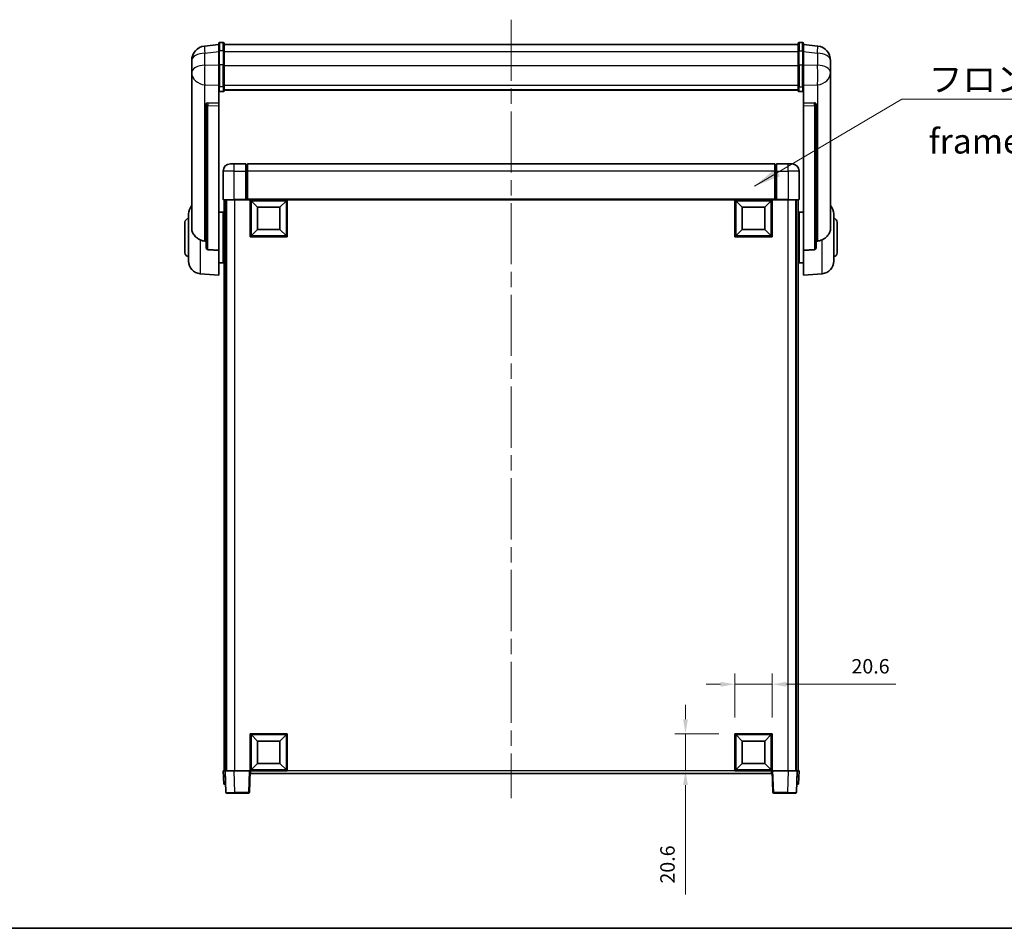
# Model space of a CAD drawing. Units: millimetres. Extents: x 87 to 11692, y 48 to 1734.
# Drawn here: x 2990 to 3537, y 48 to 553 of the extents above; entities that cross this region are included whole.
import ezdxf

# ---------------------------------------------------------------- set-up
doc = ezdxf.new("R2010")
doc.units = ezdxf.units.MM
doc.header["$LTSCALE"] = 6
doc.linetypes.add('CHAIN', pattern=[0.3543, 0.2362, -0.0295, 0.0591, -0.0295])
doc.layers.get('Defpoints').update_dxf_attribs({"lineweight": 25})
for name, color, linetype, lineweight in [('Border (ISO)', 7, 'Continuous', 35), ('Centerline (ISO)', 131, 'Continuous', 18), ('Dimension (ISO)', 7, 'Continuous', 18), ('Dimension (ISO) @ 1', 7, 'Continuous', 18), ('Symbol (ISO)', 7, 'Continuous', 18), ('Visible (ISO)', 7, 'Continuous', 35), ('Visible Narrow (ISO)', 7, 'Continuous', 25)]:
    doc.layers.add(name, color=color, linetype=linetype, lineweight=lineweight)
doc.styles.add('Note Text (TK)', font='txt')
doc.dimstyles.new('Default - Method 1b (TK)', dxfattribs={"dimscale": 6, "dimtxt": 2.5, "dimasz": 2.5, "dimexe": 1, "dimexo": 1.5, "dimgap": 1, "dimtad": 1, "dimtoh": 1, "dimrnd": 1e-08, "dimdsep": 46, "dimtxsty": 'Note Text (TK)', "dimcen": 0.09, "dimdle": 5, "dimclrd": 100, "dimclre": 100, "dimclrt": 7, "dimadec": 1, "dimazin": 1, "dimtfac": 1, "dimtmove": 0, "dimatfit": 3, "dimfxl": 1, "dimtolj": 1, "dimlwd": -1, "dimlwe": -1, "dimarcsym": 0})
doc.dimstyles.new('Default - Method 1b (TK)$7', dxfattribs={"dimscale": 6, "dimtxt": 2.5, "dimasz": 2.5, "dimexe": 1, "dimexo": 1.5, "dimgap": 1, "dimtad": 1, "dimtoh": 1, "dimrnd": 1e-08, "dimdsep": 46, "dimtxsty": 'Note Text (TK)', "dimcen": 0.09, "dimdle": 5, "dimclrd": 100, "dimclre": 100, "dimclrt": 7, "dimadec": 1, "dimazin": 1, "dimtfac": 1, "dimtmove": 0, "dimatfit": 3, "dimfxl": 1, "dimtolj": 1, "dimlwd": -1, "dimlwe": -1, "dimarcsym": 0})

# ---------------------------------------------------------------- blocks, each defined once
blk = doc.blocks.new('図面枠 tk図枠')
at = {"layer": 'Border (ISO)'}
blk.add_line((14.5, 8), (405.5, 8), dxfattribs=at)
blk = doc.blocks.new('*D290')
at = {"layer": 'Defpoints', "color": 0}
for p in [(3408.28, 183.71), (3387.68, 156.21), (3408.28, 156.21)]:
    blk.add_point(p, dxfattribs=at)
at = {"layer": 'Dimension (ISO)', "color": 100}
for p, q in [((3387.68, 165.21), (3387.68, 189.71)), ((3408.28, 165.21), (3408.28, 189.71)), ((3379.68, 183.71), (3371.68, 183.71)), ((3387.68, 183.71), (3408.28, 183.71)), ((3416.28, 183.71), (3477.01, 183.71))]:
    blk.add_line(p, q, dxfattribs=at)
for points in [[(3379.68, 185.04), (3379.68, 182.37), (3387.68, 183.71)], [(3416.28, 185.04), (3416.28, 182.37), (3408.28, 183.71)]]:
    blk.add_solid(points, dxfattribs=at)
at = {"layer": 'Dimension (ISO)', "color": 7, "insert": (3452.42, 193.71), "char_height": 8, "attachment_point": 4, "style": 'Note Text (TK)'}
blk.add_mtext('\\A1;20.6', dxfattribs=at)
blk = doc.blocks.new('*D289')
at = {"layer": 'Defpoints', "color": 0}
for p in [(3360.18, 156.21), (3387.68, 156.21), (3387.68, 135.61)]:
    blk.add_point(p, dxfattribs=at)
at = {"layer": 'Dimension (ISO)', "color": 100}
for p, q in [((3360.18, 164.21), (3360.18, 172.21)), ((3378.68, 156.21), (3354.18, 156.21)), ((3360.18, 156.21), (3360.18, 135.61)), ((3378.68, 135.61), (3354.18, 135.61)), ((3360.18, 127.61), (3360.18, 66.88))]:
    blk.add_line(p, q, dxfattribs=at)
for points in [[(3358.85, 164.21), (3361.52, 164.21), (3360.18, 156.21)], [(3358.85, 127.61), (3361.52, 127.61), (3360.18, 135.61)]]:
    blk.add_solid(points, dxfattribs=at)
at = {"layer": 'Dimension (ISO)', "color": 7, "insert": (3350.18, 72.88), "char_height": 8, "attachment_point": 4, "rotation": 90, "style": 'Note Text (TK)'}
blk.add_mtext('\\A1;20.6', dxfattribs=at)

msp = doc.modelspace()

# ---------------------------------------------------------------- linework, layer by layer
at = {"layer": 'Centerline (ISO)', "linetype": 'CHAIN', "ltscale": 23.990969}
msp.add_line((3263.2841, 553.2549), (3263.2841, 120.3578), dxfattribs=at)
at = {"layer": 'Visible (ISO)'}
for p, q in [((3100.7841, 539.5201), (3092.8347, 538.5701)), ((3100.7841, 535.7549), (3100.7841, 540.0049)), ((3103.2841, 540.5049), (3101.2841, 540.5049)), ((3103.7841, 540.0049), (3103.7841, 535.7549)), ((3103.7841, 539.5049), (3422.7841, 539.5049)), ((3422.7841, 535.7549), (3422.7841, 540.0049)), ((3423.2841, 540.5049), (3425.2841, 540.5049)), ((3425.7841, 540.0049), (3425.7841, 535.7549)), ((3425.7841, 539.5201), (3433.7334, 538.5701)), ((3100.7841, 535.7549), (3100.7841, 527.9607)), ((3103.7841, 527.9607), (3103.7841, 535.7549)), ((3422.7841, 535.7549), (3422.7841, 527.9607)), ((3425.7841, 527.9607), (3425.7841, 535.7549)), ((3085.7841, 530.6266), (3085.7841, 528.8321)), ((3085.7841, 525.7405), (3085.7841, 527.8056)), ((3085.7841, 525.7405), (3085.7841, 523.946)), ((3100.7841, 516.3495), (3100.7841, 527.9607)), ((3103.7841, 527.9607), (3103.7841, 516.3495)), ((3422.7841, 516.3495), (3422.7841, 527.9607)), ((3425.7841, 527.9607), (3425.7841, 516.3495)), ((3440.7841, 528.8321), (3440.7841, 530.6266)), ((3440.7841, 527.8056), (3440.7841, 525.7405)), ((3440.7841, 523.946), (3440.7841, 525.7405)), ((3085.7841, 523.946), (3085.7841, 522.91)), ((3085.7841, 521.1251), (3085.7841, 522.91)), ((3085.7841, 521.1251), (3085.7841, 437.4306)), ((3440.7841, 522.91), (3440.7841, 523.946)), ((3440.7841, 522.91), (3440.7841, 521.1251)), ((3440.7841, 437.4306), (3440.7841, 521.1251)), ((3100.7841, 516.3495), (3100.7841, 513.7626)), ((3103.7841, 513.7626), (3103.7841, 516.3495)), ((3422.7841, 516.3495), (3422.7841, 513.7626)), ((3425.7841, 513.7626), (3425.7841, 516.3495)), ((3100.7841, 513.7626), (3100.7841, 506.7825)), ((3103.2841, 513.244), (3101.2841, 513.244)), ((3103.7841, 514.159), (3422.7841, 514.159)), ((3103.7841, 514.1112), (3422.7841, 514.1112)), ((3423.2841, 513.244), (3425.2841, 513.244)), ((3425.7841, 506.7825), (3425.7841, 513.7626)), ((3093.7841, 506.5485), (3093.7841, 506.4549)), ((3093.7841, 506.4549), (3093.7841, 426.7295)), ((3100.7841, 506.7825), (3094.6969, 506.9774)), ((3100.7841, 506.7654), (3100.7841, 506.7825)), ((3100.7841, 506.7654), (3100.7841, 505.4127)), ((3100.7841, 425.0057), (3100.7841, 505.4127)), ((3431.8712, 506.9774), (3425.7841, 506.7825)), ((3425.7841, 506.7825), (3425.7841, 506.7654)), ((3425.7841, 505.4127), (3425.7841, 506.7654)), ((3425.7841, 505.4127), (3425.7841, 425.0057)), ((3432.7841, 506.4549), (3432.7841, 506.5485)), ((3432.7841, 426.7295), (3432.7841, 506.4549)), ((3107.2841, 473.1078), (3109.2841, 473.1078)), ((3115.7841, 473.1078), (3109.2841, 473.1078)), ((3115.7841, 473.1078), (3115.7841, 469.1078)), ((3116.5341, 472.8078), (3115.7841, 472.8078)), ((3409.7841, 473.1078), (3116.7841, 473.1078)), ((3116.7841, 469.1078), (3116.7841, 473.1078)), ((3409.7841, 473.1078), (3409.7841, 469.1078)), ((3410.0341, 472.8078), (3410.7841, 472.8078)), ((3410.7841, 469.1078), (3410.7841, 473.1078)), ((3417.2841, 473.1078), (3410.7841, 473.1078)), ((3417.2841, 473.1078), (3419.2841, 473.1078)), ((3103.2841, 469.1078), (3103.2841, 453.3578)), ((3115.7841, 453.3578), (3115.7841, 469.1078)), ((3116.7841, 469.1078), (3116.7841, 453.4078)), ((3409.7841, 453.4078), (3409.7841, 469.1078)), ((3410.7841, 469.1078), (3410.7841, 453.3578)), ((3423.2841, 453.3578), (3423.2841, 469.1078)), ((3109.2841, 453.1078), (3103.5341, 453.1078)), ((3103.7841, 453.1078), (3103.7841, 135.6078)), ((3104.7841, 453.1078), (3104.7841, 135.6078)), ((3105.0341, 453.1078), (3105.0341, 135.6078)), ((3109.2841, 453.1078), (3115.7841, 453.1078)), ((3115.7841, 453.3578), (3115.7841, 453.1078)), ((3116.5341, 453.1078), (3115.7841, 453.1078)), ((3116.7841, 453.1078), (3116.5341, 453.1078)), ((3116.7841, 453.1078), (3116.7841, 453.4078)), ((3409.7841, 453.1078), (3116.7841, 453.1078)), ((3118.2841, 432.5078), (3118.2841, 453.1078)), ((3122.3341, 449.0578), (3118.7841, 452.6078)), ((3118.7841, 433.0078), (3118.7841, 452.6078)), ((3118.7841, 452.6078), (3138.3841, 452.6078)), ((3122.3341, 436.5578), (3122.3341, 449.0578)), ((3122.3341, 449.0578), (3134.8341, 449.0578)), ((3134.8341, 449.0578), (3138.3841, 452.6078)), ((3134.8341, 449.0578), (3134.8341, 436.5578)), ((3138.3841, 452.6078), (3138.3841, 433.0078)), ((3138.8841, 453.1078), (3138.8841, 432.5078)), ((3387.6841, 432.5078), (3387.6841, 453.1078)), ((3391.7341, 449.0578), (3388.1841, 452.6078)), ((3388.1841, 433.0078), (3388.1841, 452.6078)), ((3388.1841, 452.6078), (3407.7841, 452.6078)), ((3391.7341, 436.5578), (3391.7341, 449.0578)), ((3391.7341, 449.0578), (3404.2341, 449.0578)), ((3404.2341, 449.0578), (3407.7841, 452.6078)), ((3404.2341, 449.0578), (3404.2341, 436.5578)), ((3407.7841, 452.6078), (3407.7841, 433.0078)), ((3408.2841, 453.1078), (3408.2841, 432.5078)), ((3409.7841, 453.4078), (3409.7841, 453.1078)), ((3410.0341, 453.1078), (3409.7841, 453.1078)), ((3410.7841, 453.1078), (3410.0341, 453.1078)), ((3410.7841, 453.1078), (3410.7841, 453.3578)), ((3410.7841, 453.1078), (3417.2841, 453.1078)), ((3423.0341, 453.1078), (3417.2841, 453.1078)), ((3421.5341, 453.1078), (3421.5341, 135.6078)), ((3421.7841, 453.1078), (3421.7841, 135.6078)), ((3422.7841, 453.1078), (3422.7841, 135.6078)), ((3084.0341, 418.9876), (3084.0341, 445.228)), ((3100.7841, 446.2578), (3103.2841, 446.2578)), ((3103.2841, 417.9578), (3103.2841, 446.2578)), ((3103.2841, 444.6078), (3103.7841, 444.6078)), ((3423.2841, 444.6078), (3422.7841, 444.6078)), ((3423.2841, 446.2578), (3423.2841, 417.9578)), ((3425.7841, 446.2578), (3423.2841, 446.2578)), ((3442.5341, 445.228), (3442.5341, 418.9876)), ((3082.0341, 423.6078), (3082.0341, 440.6078)), ((3103.2841, 439.6078), (3103.7841, 439.6078)), ((3423.2841, 439.6078), (3422.7841, 439.6078)), ((3444.5341, 440.6078), (3444.5341, 423.6078)), ((3138.8841, 432.5078), (3118.2841, 432.5078)), ((3122.3341, 436.5578), (3118.7841, 433.0078)), ((3138.3841, 433.0078), (3118.7841, 433.0078)), ((3134.8341, 436.5578), (3122.3341, 436.5578)), ((3134.8341, 436.5578), (3138.3841, 433.0078)), ((3408.2841, 432.5078), (3387.6841, 432.5078)), ((3391.7341, 436.5578), (3388.1841, 433.0078)), ((3407.7841, 433.0078), (3388.1841, 433.0078)), ((3404.2341, 436.5578), (3391.7341, 436.5578)), ((3404.2341, 436.5578), (3407.7841, 433.0078)), ((3100.7841, 425.0057), (3100.7841, 411.1078)), ((3103.2841, 424.6078), (3103.7841, 424.6078)), ((3423.2841, 424.6078), (3422.7841, 424.6078)), ((3425.7841, 411.1078), (3425.7841, 425.0057)), ((3100.7841, 417.9578), (3103.2841, 417.9578)), ((3103.2841, 419.6078), (3103.7841, 419.6078)), ((3423.2841, 419.6078), (3422.7841, 419.6078)), ((3425.7841, 417.9578), (3423.2841, 417.9578)), ((3090.424, 412.0142), (3100.7841, 411.1078)), ((3436.1441, 412.0142), (3425.7841, 411.1078)), ((3118.2841, 135.6078), (3118.2841, 156.2078)), ((3118.2841, 156.2078), (3138.8841, 156.2078)), ((3122.3341, 152.1578), (3118.7841, 155.7078)), ((3118.7841, 136.1078), (3118.7841, 155.7078)), ((3118.7841, 155.7078), (3138.3841, 155.7078)), ((3134.8341, 152.1578), (3138.3841, 155.7078)), ((3138.3841, 155.7078), (3138.3841, 136.1078)), ((3138.8841, 156.2078), (3138.8841, 135.6078)), ((3387.6841, 135.6078), (3387.6841, 156.2078)), ((3387.6841, 156.2078), (3408.2841, 156.2078)), ((3391.7341, 152.1578), (3388.1841, 155.7078)), ((3388.1841, 136.1078), (3388.1841, 155.7078)), ((3388.1841, 155.7078), (3407.7841, 155.7078)), ((3404.2341, 152.1578), (3407.7841, 155.7078)), ((3407.7841, 155.7078), (3407.7841, 136.1078)), ((3408.2841, 156.2078), (3408.2841, 135.6078)), ((3122.3341, 139.6578), (3122.3341, 152.1578)), ((3122.3341, 152.1578), (3134.8341, 152.1578)), ((3134.8341, 152.1578), (3134.8341, 139.6578)), ((3391.7341, 139.6578), (3391.7341, 152.1578)), ((3391.7341, 152.1578), (3404.2341, 152.1578)), ((3404.2341, 152.1578), (3404.2341, 139.6578)), ((3122.3341, 139.6578), (3118.7841, 136.1078)), ((3134.8341, 139.6578), (3122.3341, 139.6578)), ((3134.8341, 139.6578), (3138.3841, 136.1078)), ((3391.7341, 139.6578), (3388.1841, 136.1078)), ((3404.2341, 139.6578), (3391.7341, 139.6578)), ((3404.2341, 139.6578), (3407.7841, 136.1078)), ((3103.2841, 135.6078), (3104.2834, 135.6078)), ((3103.2841, 135.6078), (3103.546, 128.1078)), ((3104.2834, 135.6078), (3104.2841, 135.6078)), ((3104.2841, 135.6078), (3109.281, 135.6078)), ((3104.2841, 135.6078), (3104.7037, 123.5904)), ((3109.281, 135.6078), (3117.7844, 135.6078)), ((3117.7844, 135.6078), (3118.2841, 135.6078)), ((3117.8644, 123.5904), (3118.2841, 135.6078)), ((3138.8841, 135.6078), (3118.2841, 135.6078)), ((3118.5341, 134.1078), (3118.5341, 135.6078)), ((3408.0341, 134.1078), (3118.5341, 134.1078)), ((3138.3841, 136.1078), (3118.7841, 136.1078)), ((3408.2841, 135.6078), (3387.6841, 135.6078)), ((3407.7841, 136.1078), (3388.1841, 136.1078)), ((3408.0341, 135.6078), (3408.0341, 134.1078)), ((3408.2841, 135.6078), (3408.7837, 135.6078)), ((3408.2841, 135.6078), (3408.7037, 123.5904)), ((3408.7837, 135.6078), (3417.2871, 135.6078)), ((3417.2871, 135.6078), (3422.2841, 135.6078)), ((3421.8644, 123.5904), (3422.2841, 135.6078)), ((3422.2841, 135.6078), (3422.2847, 135.6078)), ((3422.2847, 135.6078), (3423.2841, 135.6078)), ((3423.0221, 128.1078), (3423.2841, 135.6078)), ((3104.5453, 128.1078), (3103.546, 128.1078)), ((3104.5453, 128.1078), (3104.546, 128.1078)), ((3422.0221, 128.1078), (3422.0228, 128.1078)), ((3423.0221, 128.1078), (3422.0228, 128.1078)), ((3109.7007, 123.1078), (3105.2034, 123.1078)), ((3109.7007, 123.1078), (3117.3647, 123.1078)), ((3409.2034, 123.1078), (3416.8674, 123.1078)), ((3421.3647, 123.1078), (3416.8674, 123.1078))]:
    msp.add_line(p, q, dxfattribs=at)
for centre, radius, start, end in [((3093.7841, 530.6266), 8, 96.815194, 180), ((3101.2841, 540.0049), 0.5, 90, 180), ((3103.2841, 540.0049), 0.5, 0, 90), ((3423.2841, 540.0049), 0.5, 90, 180), ((3425.2841, 540.0049), 0.5, 0, 90), ((3432.7841, 530.6266), 8, 0, 83.184806), ((3107.2841, 469.1078), 4, 90, 180), ((3116.5341, 472.5578), 0.25, 0, 90), ((3410.0341, 472.5578), 0.25, 90, 180), ((3419.2841, 469.1078), 4, 0, 90), ((3091.0341, 445.228), 7, 138.590378, 180), ((3103.5341, 453.3578), 0.25, 180, 270), ((3423.0341, 453.3578), 0.25, 270, 0), ((3435.5341, 445.228), 7, 0, 41.409622), ((3084.0341, 440.6078), 2, 90, 180), ((3442.5341, 440.6078), 2, 0, 90), ((3084.0341, 423.6078), 2, 180, 270), ((3442.5341, 423.6078), 2, 270, 0), ((3091.0341, 418.9876), 7, 180, 265), ((3435.5341, 418.9876), 7, 275, 0), ((3105.2034, 123.6078), 0.5, 182, 270), ((3117.3647, 123.6078), 0.5, 270, 358), ((3409.2034, 123.6078), 0.5, 182, 270), ((3421.3647, 123.6078), 0.5, 270, 358)]:
    msp.add_arc(centre, radius, start, end, dxfattribs=at)
for centre, major_axis, start_param, end_param in [((3094.7841, 506.4727), (-0.9988, 0.1006), 4.84961641, 6.33314627), ((3431.7841, 506.4727), (0.9988, 0.1006), 6.23322434, 7.7167542)]:
    msp.add_ellipse(centre, major_axis=major_axis, ratio=0.49621143, start_param=start_param, end_param=end_param, dxfattribs=at)
for points, knots in [([(3085.7841, 528.8321), (3085.7841, 528.7778), (3085.7843, 528.7209), (3085.7874, 528.3281), (3085.7937, 527.9134), (3085.7937, 527.0522), (3085.7874, 526.5448), (3085.7843, 525.9281), (3085.7841, 525.8344), (3085.7841, 525.7405)], [4.535339596, 4.535339596, 4.535339596, 4.535339596, 4.561894963, 4.561894963, 4.711051305, 4.711051305, 4.860207647, 4.860207647, 4.886763014, 4.886763014, 4.886763014, 4.886763014]), ([(3085.7841, 527.8056), (3085.7841, 527.8826), (3085.7843, 527.958), (3085.7855, 528.1472), (3085.7866, 528.2578), (3085.7877, 528.3625)], [4.5353395957, 4.5353395957, 4.5353395957, 4.5353395957, 4.5618949629, 4.5618949629, 4.6038245845, 4.6038245845, 4.6038245845, 4.6038245845]), ([(3440.7841, 525.7405), (3440.7841, 525.8344), (3440.7838, 525.9281), (3440.7807, 526.5448), (3440.7744, 527.0522), (3440.7744, 527.9134), (3440.7807, 528.3281), (3440.7838, 528.7209), (3440.7841, 528.7778), (3440.7841, 528.8321)], [4.535339596, 4.535339596, 4.535339596, 4.535339596, 4.561894963, 4.561894963, 4.711051305, 4.711051305, 4.860207647, 4.860207647, 4.886763014, 4.886763014, 4.886763014, 4.886763014]), ([(3440.7804, 528.3625), (3440.7815, 528.2578), (3440.7826, 528.1472), (3440.7838, 527.958), (3440.7841, 527.8826), (3440.7841, 527.8056)], [4.818278025, 4.818278025, 4.818278025, 4.818278025, 4.8602076466, 4.8602076466, 4.8867630138, 4.8867630138, 4.8867630138, 4.8867630138]), ([(3085.7841, 522.91), (3085.7841, 522.833), (3085.7843, 522.7576), (3085.7874, 522.2723), (3085.7937, 521.9258), (3085.7937, 521.4286), (3085.7874, 521.2427), (3085.7843, 521.1452), (3085.7841, 521.1336), (3085.7841, 521.1251)], [4.535339596, 4.535339596, 4.535339596, 4.535339596, 4.561894963, 4.561894963, 4.711051305, 4.711051305, 4.860207647, 4.860207647, 4.886763014, 4.886763014, 4.886763014, 4.886763014]), ([(3440.7841, 521.1251), (3440.7841, 521.1336), (3440.7838, 521.1452), (3440.7807, 521.2427), (3440.7744, 521.4286), (3440.7744, 521.9258), (3440.7807, 522.2723), (3440.7838, 522.7576), (3440.7841, 522.833), (3440.7841, 522.91)], [4.535339596, 4.535339596, 4.535339596, 4.535339596, 4.561894963, 4.561894963, 4.711051305, 4.711051305, 4.860207647, 4.860207647, 4.886763014, 4.886763014, 4.886763014, 4.886763014]), ([(3100.7841, 513.7626), (3100.7841, 513.7616), (3100.7841, 513.7605), (3100.7843, 513.7218), (3100.7884, 513.6844), (3100.8044, 513.6113), (3100.8162, 513.5757), (3100.859, 513.4813), (3100.8976, 513.4265), (3100.9915, 513.3371), (3101.045, 513.3024), (3101.1611, 513.2559), (3101.2222, 513.244), (3101.2841, 513.244)], [-0.0809227639, -0.0809227639, -0.0809227639, -0.0809227639, -0.0805886357, -0.0805886357, -0.0691479127, -0.0691479127, -0.0577655589, -0.0577655589, -0.0376220805, -0.0376220805, -0.0185556094, -0.0185556094, 0, 0, 0, 0]), ([(3103.2841, 513.244), (3103.3459, 513.244), (3103.407, 513.2559), (3103.5231, 513.3024), (3103.5766, 513.3371), (3103.6705, 513.4265), (3103.7091, 513.4813), (3103.7519, 513.5757), (3103.7637, 513.6113), (3103.7797, 513.6844), (3103.7838, 513.7218), (3103.784, 513.7605), (3103.7841, 513.7616), (3103.7841, 513.7626)], [-0.0807455701, -0.0807455701, -0.0807455701, -0.0807455701, -0.0621538264, -0.0621538264, -0.0430502261, -0.0430502261, -0.0228675214, -0.0228675214, -0.011463002, -0.011463002, 0, 0, 0.0003347789, 0.0003347789, 0.0003347789, 0.0003347789]), ([(3422.7841, 513.7626), (3422.7841, 513.7616), (3422.7841, 513.7605), (3422.7843, 513.7218), (3422.7884, 513.6844), (3422.8044, 513.6113), (3422.8162, 513.5757), (3422.859, 513.4813), (3422.8976, 513.4265), (3422.9915, 513.3371), (3423.045, 513.3024), (3423.1611, 513.2559), (3423.2222, 513.244), (3423.2841, 513.244)], [-0.0809227639, -0.0809227639, -0.0809227639, -0.0809227639, -0.0805886357, -0.0805886357, -0.0691479127, -0.0691479127, -0.0577655589, -0.0577655589, -0.0376220805, -0.0376220805, -0.0185556094, -0.0185556094, 0, 0, 0, 0]), ([(3425.7841, 513.7626), (3425.7841, 513.7616), (3425.784, 513.7605), (3425.7838, 513.7218), (3425.7797, 513.6844), (3425.7637, 513.6113), (3425.7519, 513.5757), (3425.7091, 513.4813), (3425.6705, 513.4265), (3425.5766, 513.3371), (3425.5231, 513.3024), (3425.407, 513.2559), (3425.3459, 513.244), (3425.2841, 513.244)], [-0.0003347789, -0.0003347789, -0.0003347789, -0.0003347789, 0, 0, 0.011463002, 0.011463002, 0.0228675214, 0.0228675214, 0.0430502261, 0.0430502261, 0.0621538264, 0.0621538264, 0.0807455701, 0.0807455701, 0.0807455701, 0.0807455701]), ([(3090.424, 430.8491), (3089.9093, 431.1074), (3089.4148, 431.3978), (3088.2024, 432.2504), (3087.5582, 432.8522), (3086.5978, 434.1406), (3086.2593, 434.8016), (3085.9449, 435.8763), (3085.8728, 436.2356), (3085.7992, 436.8781), (3085.7841, 437.1519), (3085.7841, 437.4306)], [-8.358650844, -8.358650844, -8.358650844, -8.358650844, -8.190003506, -8.190003506, -7.917688575, -7.917688575, -7.676295197, -7.676295197, -7.560988477, -7.560988477, -7.477759094, -7.477759094, -7.477759094, -7.477759094]), ([(3440.7841, 437.4306), (3440.7841, 437.1942), (3440.7731, 436.9617), (3440.7169, 436.3772), (3440.6564, 436.0348), (3440.4, 435.0532), (3440.132, 434.4563), (3439.2815, 433.1393), (3438.6105, 432.4502), (3437.2701, 431.4669), (3436.7195, 431.1379), (3436.1441, 430.8491)], [-5.27158626, -5.27158626, -5.27158626, -5.27158626, -5.18721863, -5.18721863, -5.05628435, -5.05628435, -4.79921142, -4.79921142, -4.44219969, -4.44219969, -4.22248819, -4.22248819, -4.22248819, -4.22248819]), ([(3093.0868, 430.1316), (3092.1937, 430.1792), (3091.2736, 430.4243), (3090.4312, 430.8455), (3090.4276, 430.8473), (3090.424, 430.8491)], [2.57632281, 2.57632281, 2.57632281, 2.57632281, 2.843099825, 2.843099825, 2.844244962, 2.844244962, 2.844244962, 2.844244962]), ([(3436.1441, 430.8491), (3436.1405, 430.8473), (3436.1369, 430.8455), (3435.2945, 430.4243), (3434.3744, 430.1792), (3433.4813, 430.1316)], [2.102258604, 2.102258604, 2.102258604, 2.102258604, 2.10340374, 2.10340374, 2.370180755, 2.370180755, 2.370180755, 2.370180755]), ([(3094.6969, 425.3642), (3094.6422, 425.3674), (3094.5872, 425.3774), (3094.4737, 425.4126), (3094.4155, 425.4396), (3094.2522, 425.5401), (3094.1585, 425.634), (3093.9762, 425.879), (3093.8952, 426.059), (3093.8036, 426.4071), (3093.7843, 426.5726), (3093.7841, 426.7295)], [0.3759847, 0.3759847, 0.3759847, 0.3759847, 0.392440242, 0.392440242, 0.410914798, 0.410914798, 0.44786391, 0.44786391, 0.504486619, 0.504486619, 0.552148681, 0.552148681, 0.552148681, 0.552148681]), ([(3432.7841, 426.7295), (3432.7838, 426.5726), (3432.7645, 426.4071), (3432.6729, 426.059), (3432.5919, 425.879), (3432.4096, 425.634), (3432.3159, 425.5401), (3432.1526, 425.4396), (3432.0944, 425.4126), (3431.9809, 425.3774), (3431.9259, 425.3674), (3431.8712, 425.3642)], [0.192845303, 0.192845303, 0.192845303, 0.192845303, 0.240507365, 0.240507365, 0.297130074, 0.297130074, 0.334079186, 0.334079186, 0.352553742, 0.352553742, 0.369009283, 0.369009283, 0.369009283, 0.369009283])]:
    msp.add_open_spline(points, degree=3, knots=knots, dxfattribs=at)
for points in [[(3093.7841, 430.0944), (3093.4351, 430.1131), (3093.0868, 430.1316)], [(3433.4813, 430.1316), (3433.133, 430.1131), (3432.7841, 430.0944)], [(3094.6969, 425.3642), (3097.7184, 425.1866), (3100.7841, 425.0057)], [(3425.7841, 425.0057), (3428.8497, 425.1866), (3431.8712, 425.3642)]]:
    msp.add_open_spline(points, degree=2, dxfattribs=at)
at = {"layer": 'Visible Narrow (ISO)'}
for p, q in [((3101.2841, 540.5049), (3101.2841, 536.0049)), ((3103.2841, 536.0049), (3103.2841, 540.5049)), ((3423.2841, 540.5049), (3423.2841, 536.0049)), ((3425.2841, 536.0049), (3425.2841, 540.5049)), ((3093.0868, 534.6114), (3100.7841, 535.5313)), ((3093.0868, 527.9308), (3093.0868, 534.6114)), ((3101.2841, 528.2107), (3101.2841, 536.0049)), ((3103.2841, 536.0049), (3101.2841, 536.0049)), ((3103.2841, 536.0049), (3103.2841, 528.2107)), ((3103.7841, 535.5049), (3422.7841, 535.5049)), ((3423.2841, 528.2107), (3423.2841, 536.0049)), ((3423.2841, 536.0049), (3425.2841, 536.0049)), ((3425.2841, 536.0049), (3425.2841, 528.2107)), ((3425.7841, 535.5313), (3433.4813, 534.6114)), ((3433.4813, 534.6114), (3433.4813, 527.9308)), ((3100.7841, 527.6843), (3093.0868, 527.9308)), ((3101.2841, 528.2107), (3101.2841, 515.9165)), ((3103.2841, 528.2107), (3101.2841, 528.2107)), ((3103.2841, 515.9165), (3103.2841, 528.2107)), ((3103.7841, 527.7107), (3422.7841, 527.7107)), ((3423.2841, 528.2107), (3423.2841, 515.9165)), ((3423.2841, 528.2107), (3425.2841, 528.2107)), ((3425.2841, 515.9165), (3425.2841, 528.2107)), ((3433.4813, 527.9308), (3425.7841, 527.6843)), ((3093.0868, 517.0442), (3100.7841, 516.7977)), ((3093.0868, 430.1316), (3093.0868, 517.0442)), ((3101.2841, 513.244), (3101.2841, 515.9165)), ((3103.2841, 515.9165), (3101.2841, 515.9165)), ((3103.2841, 515.9165), (3103.2841, 513.244)), ((3103.7841, 516.7825), (3422.7841, 516.7825)), ((3423.2841, 513.244), (3423.2841, 515.9165)), ((3423.2841, 515.9165), (3425.2841, 515.9165)), ((3425.2841, 515.9165), (3425.2841, 513.244)), ((3425.7841, 516.7977), (3433.4813, 517.0442)), ((3433.4813, 517.0442), (3433.4813, 430.1316)), ((3094.6969, 506.953), (3094.6969, 506.9774)), ((3100.7841, 506.7654), (3094.6969, 506.953)), ((3094.6969, 505.6003), (3100.7841, 505.4127)), ((3094.6969, 425.3642), (3094.6969, 505.6003)), ((3431.8712, 506.953), (3425.7841, 506.7654)), ((3425.7841, 505.4127), (3431.8712, 505.6003)), ((3431.8712, 506.9774), (3431.8712, 506.953)), ((3431.8712, 505.6003), (3431.8712, 425.3642)), ((3109.2841, 469.1078), (3109.2841, 473.1078)), ((3116.5341, 469.1078), (3116.5341, 472.8078)), ((3410.0341, 472.8078), (3410.0341, 469.1078)), ((3417.2841, 469.1078), (3417.2841, 473.1078)), ((3109.2841, 469.1078), (3103.2841, 469.1078)), ((3109.2841, 469.1078), (3115.7841, 469.1078)), ((3109.2841, 453.3578), (3109.2841, 469.1078)), ((3116.5341, 469.1078), (3115.7841, 469.1078)), ((3116.7841, 469.1078), (3116.5341, 469.1078)), ((3116.5341, 469.1078), (3116.5341, 453.1078)), ((3409.7841, 469.1078), (3116.7841, 469.1078)), ((3409.7841, 469.1078), (3410.0341, 469.1078)), ((3410.0341, 469.1078), (3410.7841, 469.1078)), ((3410.0341, 453.1078), (3410.0341, 469.1078)), ((3410.7841, 469.1078), (3417.2841, 469.1078)), ((3423.2841, 469.1078), (3417.2841, 469.1078)), ((3417.2841, 469.1078), (3417.2841, 453.3578)), ((3103.2841, 453.3578), (3109.2841, 453.3578)), ((3109.2841, 453.3578), (3109.2841, 453.1078)), ((3115.7841, 453.3578), (3109.2841, 453.3578)), ((3109.5341, 453.1078), (3109.5341, 135.6078)), ((3409.7841, 453.4078), (3116.7841, 453.4078)), ((3417.2841, 453.3578), (3410.7841, 453.3578)), ((3417.0341, 453.1078), (3417.0341, 135.6078)), ((3417.2841, 453.3578), (3417.2841, 453.1078)), ((3417.2841, 453.3578), (3423.2841, 453.3578)), ((3090.424, 430.8491), (3090.424, 412.0142)), ((3436.1441, 412.0142), (3436.1441, 430.8491)), ((3104.5453, 128.1078), (3104.2834, 135.6078)), ((3109.7007, 123.5904), (3109.281, 135.6078)), ((3117.7844, 135.6078), (3117.3647, 123.5904)), ((3387.6841, 135.6078), (3138.8841, 135.6078)), ((3409.2034, 123.5904), (3408.7837, 135.6078)), ((3417.2871, 135.6078), (3416.8674, 123.5904)), ((3422.2847, 135.6078), (3422.0228, 128.1078)), ((3109.7007, 123.5904), (3109.7007, 123.1078)), ((3117.3647, 123.5904), (3109.7007, 123.5904)), ((3117.3647, 123.5904), (3117.3647, 123.1078)), ((3409.2034, 123.1078), (3409.2034, 123.5904)), ((3416.8674, 123.5904), (3409.2034, 123.5904)), ((3416.8674, 123.5904), (3416.8674, 123.1078))]:
    msp.add_line(p, q, dxfattribs=at)
for centre, major_axis, ratio, start_param, end_param in [((3093.7841, 530.6266), (-0.9493, 7.9435), 0.03178074, 0, 1.04150662), ((3432.7841, 530.6266), (0.9493, 7.9435), 0.03178074, 5.24167868, 6.28318531), ((3093.7841, 530.6266), (-8, 0), 0.5, 4.79965544, 6.28318531), ((3101.2841, 535.7549), (-0.5, 0), 0.5, 4.71238898, 6.28318531), ((3103.2841, 535.7549), (0.5, 0), 0.5, 0, 1.57079633), ((3423.2841, 535.7549), (-0.5, 0), 0.5, 4.71238898, 6.28318531), ((3425.2841, 535.7549), (0.5, 0), 0.5, 0, 1.57079633), ((3432.7841, 530.6266), (8, 0), 0.5, 0, 1.48352986), ((3093.7841, 523.946), (-8, 0), 0.5, 4.79965544, 6.28318531), ((3093.7841, 523.946), (0.2561, 7.9959), 0.11860733, 1.05290097, 2.6161011), ((3101.2841, 527.9607), (-0.5, 0), 0.5, 4.71238898, 6.28318531), ((3103.2841, 527.9607), (0.5, 0), 0.5, 0, 1.57079633), ((3423.2841, 527.9607), (-0.5, 0), 0.5, 4.71238898, 6.28318531), ((3425.2841, 527.9607), (0.5, 0), 0.5, 0, 1.57079633), ((3432.7841, 523.946), (8, 0), 0.5, 0, 1.48352986), ((3432.7841, 523.946), (0.2561, -7.9959), 0.11860733, 0.52549155, 2.08869168), ((3093.7841, 523.946), (-8, 0), 0.8660254, 0, 1.48352986), ((3432.7841, 523.946), (8, 0), 0.8660254, 4.79965544, 6.28318531), ((3101.2841, 516.3495), (-0.5, 0), 0.8660254, 0, 1.57079633), ((3103.2841, 516.3495), (0.5, 0), 0.8660254, 4.71238898, 6.28318531), ((3423.2841, 516.3495), (-0.5, 0), 0.8660254, 0, 1.57079633), ((3425.2841, 516.3495), (0.5, 0), 0.8660254, 4.71238898, 6.28318531), ((3094.7841, 506.4549), (-1, 0), 0.5, 4.79965544, 6.28318531), ((3094.7841, 506.4549), (-1, 0), 0.85787354, 0, 1.48352986), ((3094.7841, 506.4549), (0.0308, 0.9995), 0.11792885, 1.05275816, 2.59999854), ((3431.7841, 506.4549), (1, 0), 0.5, 0, 1.48352986), ((3431.7841, 506.4549), (0.0308, -0.9995), 0.11792885, 0.54159411, 2.08883449), ((3431.7841, 506.4549), (1, 0), 0.85787354, 4.79965544, 6.28318531), ((3109.7061, 123.6078), (-5.0024, -0.0174), 0.00348438, 0.00010951, 1.56968786), ((3117.3647, 123.6078), (0.4997, -0.0174), 0.03487826, 4.71360696, 6.28318531), ((3409.2034, 123.6078), (-0.4997, -0.0174), 0.03487826, 0, 1.56957835), ((3416.862, 123.6078), (-5.0024, 0.0174), 0.00348438, 1.5719048, 3.14148316)]:
    msp.add_ellipse(centre, major_axis=major_axis, ratio=ratio, start_param=start_param, end_param=end_param, dxfattribs=at)

# ---------------------------------------------------------------- block references
at = {"xscale": 5.5, "yscale": 5.5, "zscale": 5.5}
msp.add_blockref('図面枠 tk図枠', (2363.25, 4), dxfattribs=at)

# ---------------------------------------------------------------- texts
at = {"layer": 'Symbol (ISO)', "color": 7, "insert": (3495.3539, 526.9575), "char_height": 13.75, "width": 284.247067, "attachment_point": 1, "line_spacing_factor": 1.5, "style": 'Note Text (TK)'}
msp.add_mtext('{\\fＭＳ Ｐゴシック|b0|i0;フロントフレーム2 / Front frame2}', dxfattribs=at)

# ---------------------------------------------------------------- dimensions: what is measured, and where the dimension line sits
at = {"layer": 'Dimension (ISO) @ 1', "color": 100}
for base, p1, p2, angle, picture, middle in [((3408.2841, 183.7078), (3387.6841, 156.2078), (3408.2841, 156.2078), 180, '*D290', (3461.713, 183.7078)), ((3360.1841, 156.2078), (3387.6841, 135.6078), (3387.6841, 156.2078), 90, '*D289', (3360.1841, 82.1788))]:
    dim = msp.add_linear_dim(base=base, p1=p1, p2=p2, angle=angle, dimstyle='Default - Method 1b (TK)', override={"dimscale": 1, "dimtxt": 8, "dimasz": 8, "dimexe": 6, "dimexo": 9, "dimgap": 6, "dimtoh": 0, "dimdec": 2, "dimcen": 0.54, "dimtol": 0, "dimlim": 0, "dimtp": 0, "dimtm": 0, "dimtdec": 2, "dimtix": 0, "dimtofl": 1, "dimtmove": 0, "dimatfit": 1}, dxfattribs=at)
    dim.commit()
    dim.dimension.update_dxf_attribs({"geometry": picture, "text_midpoint": middle, "dimtype": 128})

# ---------------------------------------------------------------- leaders
at = {"layer": 'Symbol (ISO)', "color": 100, "annotation_type": 0, "has_hookline": 1, "hookline_direction": 0, "text_width": 274.1406}
msp.add_leader([(3398.5663, 460.6824), (3480.3539, 509.1016), (3495.3539, 509.1016)], dimstyle='Default - Method 1b (TK)$7', override={"dimgap": 0, "dimtad": 1}, dxfattribs=at)

doc.saveas('drawing.dxf')
